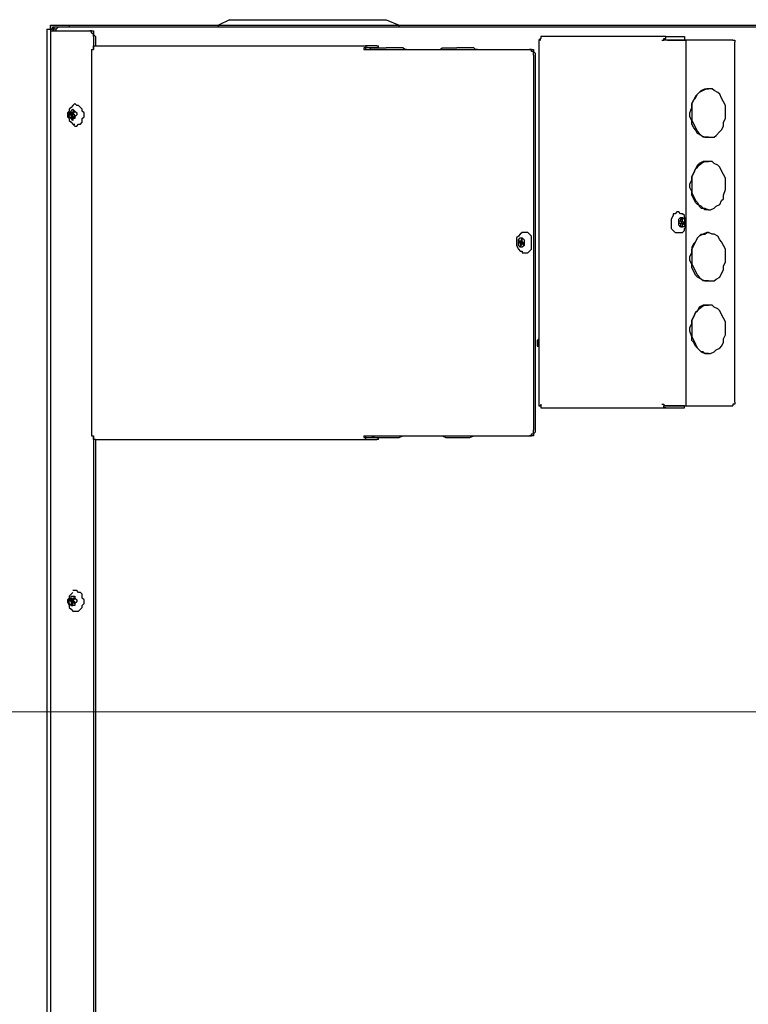
# Model space of a CAD drawing. Units: inches. Extents: x 0.5 to 10.7, y 1.8 to 6.7.
# Drawn here: x 5 to 5.6, y 5 to 5.7 of the extents above; entities that cross this region are included whole.
import ezdxf

# ---------------------------------------------------------------- set-up
doc = ezdxf.new("R2010")
doc.units = ezdxf.units.IN
doc.header["$MEASUREMENT"] = 0
doc.layers.add('Layer 1', color=7, linetype='Continuous')

msp = doc.modelspace()

# ---------------------------------------------------------------- linework, layer by layer
at = {"layer": 'Layer 1', "color": 7, "lineweight": 25, "true_color": 0xffffff}
for points in [[(5.06944, 5.70833), (5.06944, 5.70833), (5.06944, 5.70972), (5.06944, 5.71111)], [(5.06944, 5.71111), (5.08333, 5.71111)], [(5.06944, 5.71111), (5.06944, 5.70833)], [(5.08333, 5.71111), (5.08333, 5.71111)], [(5.08333, 5.71111), (5.08333, 5.70972)], [(5.08333, 5.71111), (5.19444, 5.71111)], [(5.08333, 5.71111), (5.08333, 5.70972)], [(5.20278, 5.71528), (5.19444, 5.71111)], [(5.19444, 5.70972), (5.19444, 5.71111)], [(5.19444, 5.71111), (5.32917, 5.71111)], [(5.20278, 5.71528), (5.31944, 5.71528)], [(5.31944, 5.71528), (5.32917, 5.71111)], [(5.32917, 5.71111), (5.81528, 5.71111)], [(5.32917, 5.70972), (5.32917, 5.71111)], [(5.06667, 5.70833), (5.06667, 5.70833), (5.06806, 5.70833), (5.06944, 5.70833)], [(5.06667, 5.70833), (5.06667, 3.05417)], [(5.07222, 5.70972), (5.07083, 5.70972), (5.07083, 5.70833), (5.06944, 5.70833), (5.06944, 5.70694)], [(5.06944, 5.70833), (5.07083, 5.70833)], [(5.06944, 5.70694), (5.06944, 3.05694)], [(5.06944, 5.70694), (5.06944, 5.70694), (5.07083, 5.70694)], [(5.07222, 5.70833), (5.07222, 5.70833), (5.07083, 5.70694)], [(5.07222, 5.70694), (5.07222, 5.70694), (5.07083, 5.70694)], [(5.07222, 5.70694), (5.07083, 5.70694)], [(5.07083, 5.70694), (5.09861, 5.70694)], [(5.075, 5.70972), (5.07222, 5.70972)], [(5.07222, 5.70833), (5.07222, 5.70972)], [(5.07361, 5.70833), (5.07222, 5.70833)], [(5.07361, 5.70833), (5.07222, 5.70833)], [(5.07222, 5.70694), (5.07361, 5.70694)], [(5.07361, 5.70694), (5.07361, 5.70833), (5.075, 5.70972)], [(5.6375, 5.70972), (5.075, 5.70972)], [(5.09861, 5.70694), (5.1, 5.70694), (5.10139, 5.70694), (5.10139, 5.70556), (5.10139, 5.70417), (5.10278, 5.70278)], [(5.09861, 5.70694), (5.09861, 5.70694)], [(5.10139, 5.70278), (5.10139, 5.70278), (5.10139, 5.70417), (5.1, 5.70556), (5.1, 5.70694), (5.09861, 5.70694)], [(5.10139, 5.70278), (5.10139, 5.69306)], [(5.10278, 5.70278), (5.10278, 5.69583)], [(5.43611, 5.70278), (5.43611, 5.70278), (5.43472, 5.70278), (5.43472, 5.70139), (5.43333, 5.7)], [(5.52778, 5.70278), (5.43611, 5.70278)], [(5.52639, 5.7), (5.52639, 5.70139), (5.52778, 5.70139), (5.52778, 5.70278)], [(5.52778, 5.70278), (5.54167, 5.70278)], [(5.54167, 5.70278), (5.54167, 5.7)], [(5.10139, 5.69306), (5.10139, 5.69444), (5.10139, 5.69583), (5.10278, 5.69583)], [(5.10278, 5.69583), (5.30556, 5.69583)], [(5.30556, 5.69583), (5.30556, 5.69583), (5.30417, 5.69583), (5.30417, 5.69444), (5.30278, 5.69444), (5.30278, 5.69306)], [(5.3125, 5.69583), (5.30556, 5.69583)], [(5.3125, 5.69583), (5.31389, 5.69583)], [(5.31389, 5.69444), (5.31389, 5.69583)], [(5.43333, 5.7), (5.43333, 5.7)], [(5.43472, 5.7), (5.43472, 5.7), (5.43333, 5.7)], [(5.43333, 5.7), (5.43333, 5.7)], [(5.43472, 5.7), (5.43472, 5.7), (5.43333, 5.7)], [(5.43333, 5.7), (5.43333, 5.42778)], [(5.525, 5.7), (5.52639, 5.7)], [(5.525, 5.7), (5.52639, 5.7)], [(5.52778, 5.7), (5.52639, 5.7)], [(5.52917, 5.7), (5.52917, 5.7), (5.52778, 5.7), (5.52639, 5.7)], [(5.54167, 5.7), (5.52778, 5.7)], [(5.52917, 5.7), (5.54306, 5.7)], [(5.57778, 5.7), (5.54167, 5.7)], [(5.54306, 5.42778), (5.54306, 5.7)], [(5.57778, 5.7), (5.57778, 5.7), (5.57917, 5.7), (5.57917, 5.69861)], [(5.57917, 5.69861), (5.57917, 5.69861)], [(5.57917, 5.43056), (5.57917, 5.69861)], [(5.1, 5.69306), (5.1, 5.69306), (5.10139, 5.69306)], [(5.1, 5.69306), (5.1, 5.40556)], [(5.30278, 5.69306), (5.30417, 5.69306), (5.30556, 5.69306), (5.30694, 5.69306)], [(5.30556, 5.69444), (5.30556, 5.69444), (5.30417, 5.69444), (5.30417, 5.69306)], [(5.3125, 5.69444), (5.30556, 5.69444)], [(5.30556, 5.69306), (5.30694, 5.69306), (5.30833, 5.69444), (5.31111, 5.69444), (5.31389, 5.69444), (5.31528, 5.69444), (5.31806, 5.69444), (5.31944, 5.69444)], [(5.30694, 5.69306), (5.41667, 5.69306)], [(5.31389, 5.69444), (5.31389, 5.69444), (5.3125, 5.69444)], [(5.33472, 5.69306), (5.33333, 5.69306), (5.33194, 5.69444), (5.32917, 5.69444), (5.32639, 5.69444), (5.325, 5.69444), (5.32222, 5.69444), (5.31944, 5.69444)], [(5.35833, 5.69306), (5.35972, 5.69306), (5.36111, 5.69444), (5.36389, 5.69444), (5.36528, 5.69444), (5.36806, 5.69444), (5.37083, 5.69444), (5.37222, 5.69444)], [(5.3875, 5.69306), (5.38611, 5.69306), (5.38472, 5.69444), (5.38194, 5.69444), (5.37917, 5.69444), (5.37778, 5.69444), (5.375, 5.69444), (5.37222, 5.69444)], [(5.41667, 5.69306), (5.41667, 5.69306), (5.41806, 5.69306)], [(5.41806, 5.69306), (5.42639, 5.69306)], [(5.42639, 5.69306), (5.42778, 5.69306)], [(5.42917, 5.68889), (5.42917, 5.69028), (5.42917, 5.69167), (5.42778, 5.69167), (5.42778, 5.69306), (5.42639, 5.69306)], [(5.42778, 5.69306), (5.42778, 5.69306), (5.42917, 5.69306), (5.42917, 5.69167), (5.43056, 5.69028), (5.43056, 5.68889)], [(5.42917, 5.68889), (5.42917, 5.40972)], [(5.43056, 5.68889), (5.43056, 5.40972)], [(5.54722, 5.65), (5.54722, 5.65278), (5.54861, 5.65556), (5.55, 5.65694), (5.55139, 5.65972), (5.55278, 5.66111), (5.55417, 5.6625), (5.55694, 5.66389), (5.55833, 5.66389), (5.55972, 5.66389)], [(5.5625, 5.66389), (5.55972, 5.66389), (5.55833, 5.66389), (5.55556, 5.6625), (5.55278, 5.66111), (5.55139, 5.65972), (5.55, 5.65833), (5.54861, 5.65556), (5.54722, 5.65278), (5.54722, 5.65)], [(5.55972, 5.66389), (5.55972, 5.66389)], [(5.57222, 5.64167), (5.57222, 5.64444), (5.57222, 5.64861), (5.57222, 5.65139), (5.57083, 5.65417), (5.56944, 5.65694), (5.56806, 5.65972), (5.56667, 5.66111), (5.56389, 5.6625), (5.5625, 5.66389)], [(5.08611, 5.65139), (5.08611, 5.65139), (5.08472, 5.65), (5.08333, 5.64861), (5.08333, 5.64722), (5.08194, 5.64583), (5.08194, 5.64306), (5.08333, 5.64167), (5.08333, 5.64028), (5.08472, 5.63889), (5.08611, 5.6375), (5.0875, 5.6375)], [(5.09306, 5.64167), (5.09444, 5.64306), (5.09444, 5.64583), (5.09306, 5.64722), (5.09306, 5.64861), (5.09167, 5.65), (5.09028, 5.65139), (5.08889, 5.65139), (5.0875, 5.65278), (5.08611, 5.65139)], [(5.0875, 5.64306), (5.0875, 5.64167), (5.08611, 5.64167), (5.08611, 5.64028), (5.08472, 5.64167), (5.08333, 5.64306), (5.08333, 5.64444), (5.08333, 5.64583), (5.08472, 5.64722), (5.08611, 5.64861), (5.0875, 5.64722), (5.08889, 5.64583), (5.08889, 5.64444), (5.0875, 5.64306)], [(5.08472, 5.64583), (5.08333, 5.64444)], [(5.08472, 5.64444), (5.08333, 5.64444)], [(5.08333, 5.64444), (5.08472, 5.64444)], [(5.08472, 5.64444), (5.08611, 5.64583)], [(5.08611, 5.64583), (5.08472, 5.64583)], [(5.08611, 5.64444), (5.08472, 5.64444)], [(5.08611, 5.64444), (5.08472, 5.64444)], [(5.08472, 5.64444), (5.08472, 5.64167)], [(5.0875, 5.64722), (5.08611, 5.64722)], [(5.08611, 5.64444), (5.0875, 5.64722)], [(5.08611, 5.64722), (5.08611, 5.64583)], [(5.08611, 5.64583), (5.08611, 5.64583)], [(5.08611, 5.64306), (5.08611, 5.64444)], [(5.0875, 5.64444), (5.08611, 5.64444)], [(5.0875, 5.64306), (5.0875, 5.64444)], [(5.55972, 5.62778), (5.55694, 5.62778), (5.55556, 5.62778), (5.55417, 5.62917), (5.55139, 5.63056), (5.55, 5.63333), (5.54861, 5.63472), (5.54722, 5.6375), (5.54722, 5.64028), (5.54583, 5.64306), (5.54583, 5.64583), (5.54722, 5.65)], [(5.54722, 5.65), (5.54722, 5.64583), (5.54722, 5.64306), (5.54722, 5.64028), (5.54861, 5.6375), (5.55, 5.63472), (5.55139, 5.63194), (5.55278, 5.63056), (5.55417, 5.62917), (5.55694, 5.62778)], [(5.08611, 5.64167), (5.08472, 5.64167)], [(5.08472, 5.64167), (5.08611, 5.64167)], [(5.0875, 5.64306), (5.08611, 5.64306)], [(5.08611, 5.64306), (5.0875, 5.64306)], [(5.08611, 5.64167), (5.08611, 5.64306)], [(5.08611, 5.6375), (5.0875, 5.63611), (5.08889, 5.63611), (5.09028, 5.6375), (5.09167, 5.6375), (5.09306, 5.63889), (5.09306, 5.64167)], [(5.0875, 5.64306), (5.0875, 5.64306)], [(5.55694, 5.62778), (5.55972, 5.62778), (5.56111, 5.62778), (5.56389, 5.62778), (5.56528, 5.62917), (5.56806, 5.63194), (5.56944, 5.63333), (5.57083, 5.63611), (5.57083, 5.63889), (5.57222, 5.64167)], [(5.55972, 5.62778), (5.55972, 5.62778)], [(5.54722, 5.59583), (5.54722, 5.59861), (5.54861, 5.60139), (5.55, 5.60417), (5.55139, 5.60556), (5.55278, 5.60694), (5.55417, 5.60833), (5.55694, 5.60972), (5.55833, 5.60972), (5.55972, 5.60972)], [(5.5625, 5.60972), (5.55972, 5.60972), (5.55833, 5.60972), (5.55556, 5.60972), (5.55278, 5.60833), (5.55139, 5.60694), (5.55, 5.60417), (5.54861, 5.60139), (5.54722, 5.59861), (5.54722, 5.59583)], [(5.55972, 5.60972), (5.55972, 5.60972)], [(5.57222, 5.58889), (5.57222, 5.59167), (5.57222, 5.59444), (5.57222, 5.59722), (5.57083, 5.6), (5.56944, 5.60278), (5.56806, 5.60556), (5.56667, 5.60694), (5.56389, 5.60833), (5.5625, 5.60972)], [(5.55972, 5.57361), (5.55694, 5.57361), (5.55556, 5.575), (5.55417, 5.57639), (5.55139, 5.57778), (5.55, 5.57917), (5.54861, 5.58194), (5.54722, 5.58472), (5.54722, 5.5875), (5.54583, 5.59028), (5.54583, 5.59306), (5.54722, 5.59583)], [(5.54722, 5.59583), (5.54722, 5.59306), (5.54722, 5.58889), (5.54722, 5.58611), (5.54861, 5.58333), (5.55, 5.58056), (5.55139, 5.57917), (5.55278, 5.57639), (5.55417, 5.575), (5.55694, 5.575)], [(5.55694, 5.575), (5.55972, 5.57361), (5.56111, 5.57361), (5.56389, 5.575), (5.56528, 5.57639), (5.56806, 5.57778), (5.56944, 5.58056), (5.57083, 5.58194), (5.57083, 5.58472), (5.57222, 5.58889)], [(5.53889, 5.57083), (5.5375, 5.57222), (5.53611, 5.57222), (5.53472, 5.57083), (5.53333, 5.57083), (5.53333, 5.56944), (5.53194, 5.56667), (5.53194, 5.56528), (5.53194, 5.56389), (5.53194, 5.56111), (5.53194, 5.55972), (5.53333, 5.55833), (5.53472, 5.55694), (5.53611, 5.55694), (5.5375, 5.55694), (5.53889, 5.55694)], [(5.54306, 5.5625), (5.54306, 5.56389), (5.54306, 5.56667), (5.54167, 5.56806), (5.54167, 5.56944), (5.54028, 5.57083), (5.53889, 5.57083)], [(5.55972, 5.57361), (5.55972, 5.57361)], [(5.54167, 5.56389), (5.54167, 5.5625), (5.54167, 5.56111), (5.54028, 5.56111), (5.53889, 5.56111), (5.5375, 5.5625), (5.5375, 5.56389), (5.5375, 5.56528), (5.5375, 5.56667), (5.53889, 5.56806), (5.54028, 5.56806), (5.54167, 5.56667), (5.54167, 5.56528), (5.54167, 5.56389)], [(5.5375, 5.56528), (5.5375, 5.56528)], [(5.53889, 5.56528), (5.5375, 5.56528)], [(5.5375, 5.56528), (5.5375, 5.56389)], [(5.53889, 5.56528), (5.5375, 5.56528)], [(5.5375, 5.56389), (5.53889, 5.56389)], [(5.53889, 5.56667), (5.54028, 5.56667)], [(5.54028, 5.56667), (5.53889, 5.56667)], [(5.53889, 5.56667), (5.53889, 5.56528)], [(5.53889, 5.56528), (5.54028, 5.56528)], [(5.53889, 5.56528), (5.54028, 5.56389)], [(5.53889, 5.56528), (5.53889, 5.56528)], [(5.53889, 5.56389), (5.54028, 5.56389)], [(5.53889, 5.56389), (5.53889, 5.56111)], [(5.54028, 5.56528), (5.54028, 5.56667)], [(5.54167, 5.56389), (5.54028, 5.56528)], [(5.54028, 5.56389), (5.54167, 5.56389)], [(5.54028, 5.56389), (5.54028, 5.56389)], [(5.54028, 5.56389), (5.54167, 5.5625)], [(5.54028, 5.56111), (5.54028, 5.56389)], [(5.54167, 5.5625), (5.54167, 5.56389)], [(5.42083, 5.55694), (5.41944, 5.55556), (5.41806, 5.55417), (5.41667, 5.55278), (5.41667, 5.55), (5.41667, 5.54861), (5.41667, 5.54722), (5.41806, 5.54444), (5.41944, 5.54306), (5.42083, 5.54306), (5.42083, 5.54167)], [(5.42778, 5.54583), (5.42778, 5.54861), (5.42778, 5.55), (5.42778, 5.55278), (5.42778, 5.55417), (5.42639, 5.55556), (5.425, 5.55694), (5.42361, 5.55694), (5.42222, 5.55694), (5.42083, 5.55694)], [(5.53889, 5.55694), (5.54028, 5.55694), (5.54167, 5.55833), (5.54167, 5.55972), (5.54306, 5.56111), (5.54306, 5.5625)], [(5.53889, 5.56111), (5.54028, 5.56111)], [(5.54722, 5.54167), (5.54722, 5.54444), (5.54861, 5.54722), (5.55, 5.55), (5.55139, 5.55278), (5.55278, 5.55417), (5.55417, 5.55556), (5.55694, 5.55556), (5.55833, 5.55694), (5.55972, 5.55694)], [(5.5625, 5.55556), (5.55972, 5.55694), (5.55833, 5.55694), (5.55556, 5.55556), (5.55278, 5.55417), (5.55139, 5.55278), (5.55, 5.55), (5.54861, 5.54861), (5.54722, 5.54583), (5.54722, 5.54167)], [(5.55972, 5.55694), (5.55972, 5.55694)], [(5.42222, 5.54861), (5.42222, 5.54722), (5.42083, 5.54583), (5.41944, 5.54583), (5.41806, 5.54722), (5.41806, 5.54861), (5.41806, 5.55), (5.41806, 5.55139), (5.41944, 5.55278), (5.42083, 5.55278), (5.42222, 5.55139), (5.42222, 5.55), (5.42222, 5.54861)], [(5.41806, 5.55139), (5.41806, 5.55)], [(5.41944, 5.55), (5.41806, 5.55139)], [(5.41944, 5.55), (5.41806, 5.55)], [(5.41806, 5.55), (5.41944, 5.54861)], [(5.42083, 5.55278), (5.41944, 5.55)], [(5.41944, 5.55), (5.42083, 5.55)], [(5.41944, 5.55), (5.41944, 5.55)], [(5.42083, 5.54861), (5.41944, 5.55)], [(5.42083, 5.55139), (5.42083, 5.55278)], [(5.42083, 5.55), (5.42083, 5.55139)], [(5.42222, 5.54861), (5.42083, 5.55)], [(5.57222, 5.53472), (5.57222, 5.5375), (5.57222, 5.54167), (5.57222, 5.54444), (5.57083, 5.54722), (5.56944, 5.55), (5.56806, 5.55139), (5.56667, 5.55417), (5.56389, 5.55556), (5.5625, 5.55556)], [(5.42083, 5.54861), (5.41944, 5.54861)], [(5.41944, 5.54583), (5.42083, 5.54861)], [(5.41944, 5.54861), (5.41944, 5.54722)], [(5.41944, 5.54722), (5.41944, 5.54722)], [(5.41944, 5.54722), (5.41944, 5.54583)], [(5.42083, 5.54861), (5.42083, 5.54861)], [(5.42222, 5.54861), (5.42083, 5.54861)], [(5.42083, 5.54861), (5.42222, 5.54722)], [(5.42083, 5.54167), (5.42222, 5.54167), (5.42361, 5.54167), (5.425, 5.54167), (5.42639, 5.54306), (5.42778, 5.54444), (5.42778, 5.54583)], [(5.42222, 5.54861), (5.42222, 5.54861)], [(5.42222, 5.54722), (5.42222, 5.54861)], [(5.55972, 5.52083), (5.55694, 5.52083), (5.55556, 5.52083), (5.55417, 5.52222), (5.55139, 5.52361), (5.55, 5.525), (5.54861, 5.52778), (5.54722, 5.53056), (5.54722, 5.53333), (5.54583, 5.53611), (5.54583, 5.53889), (5.54722, 5.54167)], [(5.54722, 5.54167), (5.54722, 5.53889), (5.54722, 5.53611), (5.54722, 5.53333), (5.54861, 5.53056), (5.55, 5.52778), (5.55139, 5.525), (5.55278, 5.52361), (5.55417, 5.52222), (5.55694, 5.52083)], [(5.55694, 5.52083), (5.55972, 5.52083), (5.56111, 5.52083), (5.56389, 5.52083), (5.56528, 5.52222), (5.56806, 5.52361), (5.56944, 5.52639), (5.57083, 5.52917), (5.57083, 5.53194), (5.57222, 5.53472)], [(5.55972, 5.52083), (5.55972, 5.52083)], [(5.54722, 5.48889), (5.54722, 5.49167), (5.54861, 5.49444), (5.55, 5.49722), (5.55139, 5.49861), (5.55278, 5.5), (5.55417, 5.50139), (5.55694, 5.50278), (5.55833, 5.50278), (5.55972, 5.50278)], [(5.5625, 5.50278), (5.55972, 5.50278), (5.55833, 5.50278), (5.55556, 5.50278), (5.55278, 5.50139), (5.55139, 5.49861), (5.55, 5.49722), (5.54861, 5.49444), (5.54722, 5.49167), (5.54722, 5.48889)], [(5.55972, 5.50278), (5.55972, 5.50278)], [(5.57222, 5.48056), (5.57222, 5.48472), (5.57222, 5.4875), (5.57222, 5.49028), (5.57083, 5.49306), (5.56944, 5.49583), (5.56806, 5.49861), (5.56667, 5.5), (5.56389, 5.50139), (5.5625, 5.50278)], [(5.55972, 5.46667), (5.55694, 5.46667), (5.55556, 5.46806), (5.55417, 5.46806), (5.55139, 5.47083), (5.55, 5.47222), (5.54861, 5.475), (5.54722, 5.47639), (5.54722, 5.47917), (5.54583, 5.48333), (5.54583, 5.48611), (5.54722, 5.48889)], [(5.54722, 5.48889), (5.54722, 5.48611), (5.54722, 5.48194), (5.54722, 5.47917), (5.54861, 5.47639), (5.55, 5.47361), (5.55139, 5.47083), (5.55278, 5.46944), (5.55417, 5.46806), (5.55694, 5.46667)], [(5.43333, 5.47639), (5.43333, 5.47778), (5.43194, 5.47639), (5.43194, 5.475), (5.43194, 5.47361), (5.43194, 5.47222), (5.43333, 5.47222)], [(5.43333, 5.47222), (5.43333, 5.47222), (5.43333, 5.47361), (5.43333, 5.475), (5.43333, 5.47639)], [(5.55694, 5.46667), (5.55972, 5.46667), (5.56111, 5.46667), (5.56389, 5.46806), (5.56528, 5.46944), (5.56806, 5.47083), (5.56944, 5.47222), (5.57083, 5.475), (5.57083, 5.47778), (5.57222, 5.48056)], [(5.43333, 5.47222), (5.43333, 5.47222)], [(5.55972, 5.46667), (5.55972, 5.46667)], [(5.43472, 5.42917), (5.43472, 5.42917), (5.43472, 5.42778), (5.43333, 5.42778)], [(5.43472, 5.42917), (5.43472, 5.42917), (5.43472, 5.42778), (5.43333, 5.42778)], [(5.43333, 5.42778), (5.43333, 5.42778)], [(5.43333, 5.42778), (5.43333, 5.42778)], [(5.43333, 5.42778), (5.43472, 5.42778), (5.43472, 5.42639), (5.43611, 5.42639)], [(5.43611, 5.42639), (5.52778, 5.42639)], [(5.525, 5.42917), (5.52639, 5.42917), (5.52639, 5.42778)], [(5.525, 5.42917), (5.52639, 5.42917), (5.52639, 5.42778)], [(5.52778, 5.42778), (5.52639, 5.42778)], [(5.52778, 5.42639), (5.52778, 5.42639), (5.52639, 5.42639), (5.52639, 5.42778)], [(5.52639, 5.42778), (5.52639, 5.42778), (5.52778, 5.42778), (5.52917, 5.42778)], [(5.54167, 5.42778), (5.52778, 5.42778)], [(5.52778, 5.42639), (5.54167, 5.42639)], [(5.52917, 5.42778), (5.54306, 5.42778)], [(5.54167, 5.42778), (5.57778, 5.42778)], [(5.54167, 5.42639), (5.54167, 5.42778)], [(5.57917, 5.43056), (5.57917, 5.42917), (5.57778, 5.42917), (5.57778, 5.42778)], [(5.57917, 5.43056), (5.57917, 5.43056)], [(5.42639, 5.40556), (5.42639, 5.40556), (5.42778, 5.40556), (5.42778, 5.40694), (5.42917, 5.40694), (5.42917, 5.40833), (5.42917, 5.40972)], [(5.43056, 5.40972), (5.43056, 5.40833), (5.42917, 5.40694), (5.42917, 5.40556), (5.42778, 5.40556)], [(5.1, 5.40556), (5.1, 5.40556), (5.10139, 5.40556)], [(5.10139, 5.40556), (5.10139, 3.06111)], [(5.10278, 5.40278), (5.10278, 5.40278), (5.10139, 5.40278), (5.10139, 5.40417), (5.10139, 5.40556)], [(5.10278, 5.40278), (5.10278, 3.06111)], [(5.10278, 5.40278), (5.30556, 5.40278)], [(5.30278, 5.40556), (5.30278, 5.40417), (5.30417, 5.40417), (5.30417, 5.40278), (5.30556, 5.40278)], [(5.30278, 5.40556), (5.30417, 5.40556), (5.30556, 5.40556), (5.30694, 5.40556)], [(5.30417, 5.40556), (5.30417, 5.40556), (5.30417, 5.40417), (5.30556, 5.40417)], [(5.30556, 5.40556), (5.30694, 5.40556), (5.30833, 5.40556), (5.31111, 5.40417), (5.31389, 5.40417), (5.31528, 5.40417), (5.31806, 5.40417), (5.31944, 5.40417)], [(5.30556, 5.40417), (5.3125, 5.40417)], [(5.30556, 5.40278), (5.3125, 5.40278)], [(5.30694, 5.40556), (5.41667, 5.40556)], [(5.3125, 5.40417), (5.31389, 5.40417)], [(5.31389, 5.40278), (5.31389, 5.40278), (5.3125, 5.40278)], [(5.31389, 5.40278), (5.31389, 5.40417)], [(5.31944, 5.40417), (5.32222, 5.40417), (5.325, 5.40417), (5.32639, 5.40417), (5.32917, 5.40417), (5.33194, 5.40556), (5.33333, 5.40556), (5.33472, 5.40556)], [(5.35833, 5.40556), (5.35972, 5.40556), (5.36111, 5.40556), (5.36389, 5.40417), (5.36528, 5.40417), (5.36806, 5.40417), (5.37083, 5.40417), (5.37222, 5.40417)], [(5.37222, 5.40417), (5.375, 5.40417), (5.37778, 5.40417), (5.37917, 5.40417), (5.38194, 5.40417), (5.38472, 5.40556), (5.38611, 5.40556), (5.3875, 5.40556)], [(5.41667, 5.40556), (5.41667, 5.40556), (5.41806, 5.40556)], [(5.41806, 5.40556), (5.42639, 5.40556)], [(5.42778, 5.40556), (5.42639, 5.40556)], [(5.08611, 5.28889), (5.08611, 5.28889), (5.08472, 5.2875), (5.08333, 5.28611), (5.08333, 5.28472), (5.08194, 5.28333), (5.08194, 5.28194), (5.08333, 5.27917), (5.08333, 5.27778), (5.08472, 5.27639), (5.08611, 5.275), (5.0875, 5.275)], [(5.0875, 5.28056), (5.0875, 5.27917), (5.08611, 5.27917), (5.08472, 5.27917), (5.08333, 5.28056), (5.08333, 5.28194), (5.08333, 5.28333), (5.08472, 5.28472), (5.08472, 5.28611), (5.08611, 5.28611), (5.0875, 5.28611), (5.0875, 5.28472), (5.08889, 5.28333), (5.08889, 5.28194), (5.0875, 5.28056)], [(5.09306, 5.27917), (5.09444, 5.28056), (5.09444, 5.28333), (5.09306, 5.28472), (5.09306, 5.2875), (5.09167, 5.28889), (5.09028, 5.28889), (5.08889, 5.29028), (5.0875, 5.29028), (5.08611, 5.29028)], [(5.08472, 5.28472), (5.08333, 5.28333)], [(5.08472, 5.28333), (5.08333, 5.28333)], [(5.08333, 5.28333), (5.08472, 5.28194)], [(5.08611, 5.28333), (5.08472, 5.28472)], [(5.08472, 5.28333), (5.08611, 5.28333)], [(5.08611, 5.28194), (5.08472, 5.28333)], [(5.08611, 5.28194), (5.08472, 5.28194)], [(5.08472, 5.28194), (5.08472, 5.27917)], [(5.08611, 5.27917), (5.08472, 5.27917)], [(5.08472, 5.27917), (5.08611, 5.27917)], [(5.0875, 5.28472), (5.08611, 5.28472)], [(5.08611, 5.28194), (5.0875, 5.28472)], [(5.08611, 5.28472), (5.08611, 5.28333)], [(5.08611, 5.28333), (5.08611, 5.28333)], [(5.08611, 5.28194), (5.08611, 5.28194)], [(5.0875, 5.28194), (5.08611, 5.28194)], [(5.0875, 5.28194), (5.08611, 5.28194)], [(5.08611, 5.28194), (5.0875, 5.28056)], [(5.08611, 5.27917), (5.08611, 5.28194)], [(5.08611, 5.275), (5.0875, 5.275), (5.08889, 5.275), (5.09028, 5.275), (5.09167, 5.27639), (5.09306, 5.27778), (5.09306, 5.27917)], [(5.0875, 5.28194), (5.0875, 5.28194)], [(5.0875, 5.28056), (5.0875, 5.28194)]]:
    msp.add_lwpolyline(points, dxfattribs=at)
at = {"layer": 'Layer 1', "color": 7, "lineweight": 18, "true_color": 0xffffff}
msp.add_lwpolyline([(5.7375, 5.2), (4.03611, 5.2)], dxfattribs=at)

doc.saveas('drawing.dxf')
